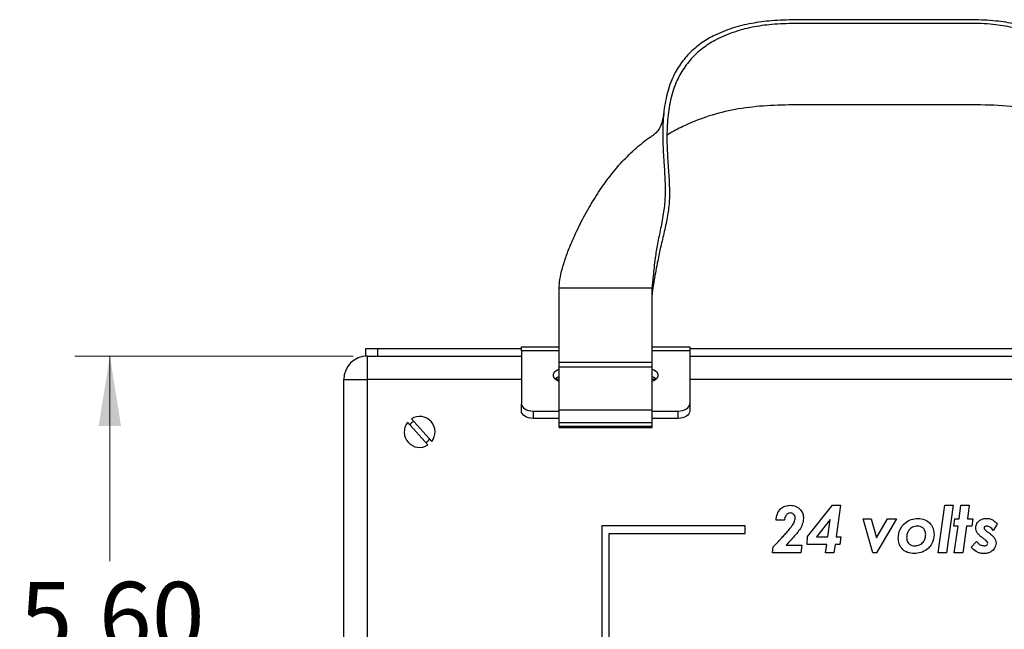
# Model space of a CAD drawing. Units: inches. Extents: x 0.3 to 33.8, y 0.2 to 21.6.
# Drawn here: x 17.9 to 21.5, y 10.2 to 12.4 of the extents above; entities that cross this region are included whole.
import ezdxf

# ---------------------------------------------------------------- set-up
doc = ezdxf.new("R2010")
doc.units = ezdxf.units.IN
doc.header["$MEASUREMENT"] = 0
doc.styles.add('SLDTEXTSTYLE0', font='TXT', dxfattribs={"width": 0.75})
doc.dimstyles.new('SLDDIMSTYLE2', dxfattribs={"dimtxt": 0.25, "dimasz": 0.25, "dimexe": 0, "dimexo": 0.0625, "dimgap": 0.0625, "dimtad": 0, "dimtih": 1, "dimtoh": 1, "dimlfac": 3, "dimrnd": 1e-09, "dimzin": 4, "dimdsep": 46, "dimtxsty": 'SLDTEXTSTYLE0', "dimsah": 1, "dimcen": 0.09, "dimadec": 0, "dimazin": 1, "dimtfac": 1, "dimtofl": 0, "dimtmove": 0, "dimatfit": 3, "dimfxl": 1, "dimfrac": 2, "dimtolj": 1, "dimtzin": 12, "dimarcsym": 0})

# ---------------------------------------------------------------- blocks, each defined once
blk = doc.blocks.new('_D_3')
at = {"color": 7, "linetype": 'Continuous', "lineweight": 0}
for p, q in [((19.1453, 11.1794), (18.1482, 11.1794)), ((18.2732, 11.1794), (18.2732, 10.4453)), ((18.2732, 9.3144), (18.2732, 10.0485)), ((18.7581, 9.3144), (18.1482, 9.3144))]:
    blk.add_line(p, q, dxfattribs=at)
at = {"color": 7, "linetype": 'Continuous', "lineweight": 18}
for points in [[(18.2732, 11.1794), (18.2332, 10.9294), (18.3132, 10.9294)], [(18.2732, 9.3144), (18.3132, 9.5644), (18.2332, 9.5644)]]:
    blk.add_solid(points, dxfattribs=at)
at = {"color": 7, "linetype": 'Continuous', "lineweight": 18, "insert": (17.95, 10.3707), "char_height": 0.25, "attachment_point": 1, "style": 'SLDTEXTSTYLE0'}
blk.add_mtext('5.60', dxfattribs=at)

msp = doc.modelspace()

# ---------------------------------------------------------------- linework, layer by layer
at = {"color": 7, "linetype": 'Continuous', "lineweight": 25}
for p, q in [((20.2169, 11.4224), (19.8836, 11.4224)), ((19.8836, 11.1561), (19.8836, 11.4224)), ((20.2169, 11.1561), (20.2169, 11.4224)), ((19.1909, 11.1794), (19.1909, 11.2061)), ((19.1909, 11.2061), (19.2326, 11.2061)), ((19.2326, 11.2061), (19.2326, 11.1794)), ((19.2326, 11.2061), (19.7486, 11.2061)), ((19.7486, 11.2091), (19.7486, 11.2127)), ((19.7486, 11.2127), (19.8836, 11.2127)), ((19.7486, 11.1986), (19.7486, 11.2091)), ((19.7486, 11.1986), (19.7486, 11.0082)), ((20.2169, 11.2127), (20.3519, 11.2127)), ((20.3519, 11.2127), (20.3519, 11.2091)), ((20.3519, 11.2091), (20.3519, 11.1986)), ((20.3519, 11.2061), (21.7486, 11.2061)), ((20.3519, 11.1986), (20.3519, 11.0082)), ((19.1953, 11.1794), (19.1909, 11.1794)), ((19.1909, 11.1794), (19.1909, 11.1793)), ((19.1953, 11.1794), (19.7486, 11.1794)), ((19.1953, 11.1794), (19.1953, 11.0961)), ((20.2169, 11.1561), (19.8836, 11.1561)), ((19.8836, 11.1392), (19.8836, 11.1561)), ((20.2169, 11.1392), (20.2169, 11.1561)), ((20.3519, 11.1794), (21.7486, 11.1794)), ((20.2169, 11.1392), (19.8836, 11.1392)), ((19.8836, 10.9858), (19.8836, 11.1392)), ((20.2169, 10.9858), (20.2169, 11.1392)), ((19.1119, 4.4294), (19.1119, 11.0961)), ((19.1119, 11.0961), (19.1953, 11.0961)), ((19.1953, 11.0961), (19.1953, 4.4294)), ((19.7486, 10.9819), (19.7486, 11.0082)), ((19.7903, 10.9825), (19.8836, 10.9825)), ((19.7903, 10.9825), (19.7903, 10.9563)), ((20.2169, 10.9858), (19.8836, 10.9858)), ((19.8836, 10.9399), (19.8836, 10.9858)), ((20.2169, 10.9399), (20.2169, 10.9858)), ((20.2169, 10.9825), (20.3103, 10.9825)), ((20.3103, 10.9563), (20.3103, 10.9825)), ((20.3519, 11.0082), (20.3519, 10.9819)), ((19.3403, 10.9422), (19.4133, 10.8611)), ((19.4269, 10.8732), (19.3539, 10.9544)), ((19.8836, 10.9563), (19.7903, 10.9563)), ((20.3103, 10.9563), (20.2169, 10.9563)), ((20.2169, 10.9399), (19.8836, 10.9399)), ((19.8836, 10.9268), (19.8836, 10.9399)), ((20.2169, 10.9268), (19.8836, 10.9268)), ((19.8836, 10.9241), (19.8836, 10.9268)), ((19.8836, 10.9241), (20.2169, 10.9241)), ((20.2169, 10.9268), (20.2169, 10.9399)), ((20.2169, 10.9241), (20.2169, 10.9268)), ((20.7746, 10.5332), (20.8634, 10.6454)), ((20.8634, 10.6454), (20.8924, 10.6454)), ((20.8924, 10.6454), (20.8768, 10.5321)), ((21.2426, 10.4744), (21.2665, 10.6454)), ((21.2665, 10.6454), (21.2967, 10.6454)), ((21.2967, 10.6454), (21.2728, 10.4744)), ((21.3172, 10.5962), (21.324, 10.6454)), ((21.324, 10.6454), (21.3541, 10.6454)), ((21.3541, 10.6454), (21.3473, 10.5962)), ((20.6913, 10.5919), (20.6614, 10.5919)), ((20.8553, 10.5945), (20.8058, 10.5321)), ((20.8467, 10.5321), (20.8553, 10.5945)), ((20.9733, 10.5962), (21.0021, 10.5962)), ((21.008, 10.4744), (20.9733, 10.5962)), ((21.0021, 10.5962), (21.0214, 10.5285)), ((21.0214, 10.5285), (21.0611, 10.5962)), ((21.0929, 10.5962), (21.0216, 10.4744)), ((21.0611, 10.5962), (21.0929, 10.5962)), ((21.2988, 10.5706), (21.3023, 10.5962)), ((21.3023, 10.5962), (21.3172, 10.5962)), ((21.3473, 10.5962), (21.3664, 10.5962)), ((21.3664, 10.5962), (21.3628, 10.5706)), ((20.5503, 10.5711), (20.0369, 10.5711)), ((20.0369, 10.5711), (20.0369, 9.9642)), ((20.5503, 10.5444), (20.5503, 10.5711)), ((21.3136, 10.5706), (21.2988, 10.5706)), ((21.3003, 10.4744), (21.3136, 10.5706)), ((21.3437, 10.5706), (21.3304, 10.4744)), ((21.3628, 10.5706), (21.3437, 10.5706)), ((21.4537, 10.5781), (21.4395, 10.5552)), ((20.0636, 9.9642), (20.0636, 10.5444)), ((20.0636, 10.5444), (20.5503, 10.5444)), ((20.7725, 10.5043), (20.7746, 10.5332)), ((20.8058, 10.5321), (20.8467, 10.5321)), ((20.8768, 10.5321), (20.8931, 10.5321)), ((20.8931, 10.5321), (20.8895, 10.5043)), ((20.6486, 10.4744), (20.6507, 10.4958)), ((20.6977, 10.5022), (20.7533, 10.5022)), ((20.7533, 10.5022), (20.7496, 10.4744)), ((20.8429, 10.5043), (20.7725, 10.5043)), ((20.8387, 10.4744), (20.8429, 10.5043)), ((20.873, 10.5043), (20.8689, 10.4744)), ((20.8895, 10.5043), (20.873, 10.5043)), ((21.3612, 10.4949), (21.3796, 10.516)), ((20.7496, 10.4744), (20.6486, 10.4744)), ((20.8689, 10.4744), (20.8387, 10.4744)), ((21.0216, 10.4744), (21.008, 10.4744)), ((21.2728, 10.4744), (21.2426, 10.4744)), ((21.3304, 10.4744), (21.3003, 10.4744))]:
    msp.add_line(p, q, dxfattribs=at)
at = {"color": 1, "linetype": 'Continuous', "lineweight": 25}
for p, q in [((19.8836, 11.1986), (19.7486, 11.1986)), ((20.3519, 11.1986), (20.2169, 11.1986)), ((19.7486, 11.0961), (19.1953, 11.0961)), ((19.8836, 11.0961), (19.8704, 11.0961)), ((20.2302, 11.0961), (20.2169, 11.0961)), ((21.7486, 11.0961), (20.3519, 11.0961))]:
    msp.add_line(p, q, dxfattribs=at)
at = {"color": 7, "linetype": 'Continuous', "lineweight": 25, "flags": 128}
for points in [[(19.8836, 11.0886), (19.8777, 11.0912), (19.8684, 11.098), (19.8634, 11.1064), (19.8634, 11.1153), (19.8684, 11.1237), (19.8777, 11.1305), (19.8836, 11.1331)], [(20.2169, 11.1331), (20.2229, 11.1305), (20.2322, 11.1237), (20.2371, 11.1153), (20.2371, 11.1064), (20.2322, 11.098), (20.2229, 11.0912), (20.2169, 11.0886)], [(19.8686, 11.0977), (19.8777, 11.1042), (19.8836, 11.1068)], [(20.2169, 11.1068), (20.2229, 11.1042), (20.2319, 11.0977)], [(19.7486, 11.0082), (19.7494, 11.0032), (19.7518, 10.9984), (19.7556, 10.9939), (19.7608, 10.9901), (19.7671, 10.9869), (19.7743, 10.9845), (19.7821, 10.983), (19.7903, 10.9825)], [(19.7903, 10.9563), (19.7821, 10.9568), (19.7743, 10.9582), (19.7671, 10.9606), (19.7608, 10.9638), (19.7556, 10.9677), (19.7518, 10.9721), (19.7494, 10.9769), (19.7486, 10.9819)], [(20.3103, 10.9825), (20.3184, 10.983), (20.3262, 10.9845), (20.3334, 10.9869), (20.3397, 10.9901), (20.3449, 10.9939), (20.3488, 10.9984), (20.3511, 11.0032), (20.3519, 11.0082)], [(20.3519, 10.9819), (20.3511, 10.9769), (20.3488, 10.9721), (20.3449, 10.9677), (20.3397, 10.9638), (20.3334, 10.9606), (20.3262, 10.9582), (20.3184, 10.9568), (20.3103, 10.9563)]]:
    msp.add_lwpolyline(points, dxfattribs=at)
at = {"color": 7, "linetype": 'Continuous', "lineweight": 25}
for centre, radius, start, end in [((19.1953, 11.0961), 0.0833, 90, 180), ((19.3836, 10.9077), 0.0553, 141.4355, 302.4734), ((19.3836, 10.9077), 0.0437, 119.9277, 143.9811), ((19.3836, 10.9077), 0.0553, 321.4355, 122.4734), ((19.3836, 10.9077), 0.0437, 299.9277, 323.9811)]:
    msp.add_arc(centre, radius, start, end, dxfattribs=at)
for points, knots in [([(21.8836, 11.4224), (21.8835, 11.4245), (21.8834, 11.4283), (21.8822, 11.4367), (21.8804, 11.4472), (21.8771, 11.4649), (21.8715, 11.491), (21.8631, 11.5301), (21.8542, 11.5775), (21.8469, 11.6333), (21.8421, 11.6919), (21.8422, 11.7526), (21.8467, 11.8149), (21.8509, 11.8813), (21.85, 11.9507), (21.842, 12.0204), (21.8248, 12.0879), (21.7971, 12.1542), (21.7583, 12.2165), (21.7086, 12.2716), (21.6512, 12.3153), (21.5882, 12.3476), (21.5209, 12.3694), (21.4461, 12.3811), (21.3676, 12.3844), (21.2868, 12.3833), (21.2072, 12.3831), (21.1276, 12.3834), (21.0478, 12.3833), (20.9681, 12.3834), (20.8885, 12.3831), (20.8089, 12.3833), (20.7278, 12.3841), (20.6488, 12.3814), (20.5727, 12.372), (20.5026, 12.3545), (20.4415, 12.33), (20.39, 12.2992), (20.3485, 12.2636), (20.3133, 12.2201), (20.2842, 12.1665), (20.265, 12.1019), (20.2556, 12.0293), (20.2543, 11.9548), (20.2584, 11.8825), (20.2632, 11.8151), (20.2648, 11.7537), (20.259, 11.6946), (20.2481, 11.6376), (20.2362, 11.5827), (20.2286, 11.5362), (20.2238, 11.498), (20.2214, 11.472), (20.2196, 11.4529), (20.2183, 11.4403), (20.2171, 11.4292), (20.217, 11.4247), (20.2169, 11.4224)], [0, 0, 0, 0, 0.003573, 0.006772, 0.010075, 0.013838, 0.023074, 0.03424, 0.051308, 0.07036, 0.091186, 0.110375, 0.130479, 0.151111, 0.172088, 0.193278, 0.214542, 0.235854, 0.260635, 0.285138, 0.309118, 0.332427, 0.354959, 0.376825, 0.402069, 0.426082, 0.450088, 0.47423, 0.498309, 0.522374, 0.546517, 0.570489, 0.594536, 0.620061, 0.642075, 0.664419, 0.68735, 0.705049, 0.723309, 0.742072, 0.761209, 0.78356, 0.806274, 0.82885, 0.850885, 0.871966, 0.891725, 0.910046, 0.929675, 0.947619, 0.964002, 0.975111, 0.984817, 0.988985, 0.992682, 0.996176, 1, 1, 1, 1]), ([(21.8836, 11.3991), (21.8832, 11.4046), (21.8825, 11.4156), (21.8752, 11.4463), (21.8665, 11.4792), (21.8553, 11.5202), (21.8438, 11.5679), (21.8341, 11.6227), (21.8276, 11.6793), (21.8265, 11.7375), (21.8302, 11.7974), (21.8343, 11.8616), (21.8342, 11.9292), (21.8276, 11.9979), (21.8122, 12.0649), (21.7866, 12.1315), (21.7501, 12.1948), (21.7024, 12.2516), (21.6469, 12.2973), (21.5854, 12.3317), (21.5193, 12.3551), (21.4454, 12.3679), (21.3674, 12.3716), (21.2868, 12.3703), (21.2072, 12.3701), (21.1276, 12.3705), (21.0478, 12.3703), (20.9681, 12.3704), (20.8885, 12.3702), (20.8089, 12.3704), (20.728, 12.3712), (20.6496, 12.3683), (20.5746, 12.3583), (20.5057, 12.3397), (20.4458, 12.3138), (20.3957, 12.2815), (20.3558, 12.2445), (20.3223, 12.1996), (20.295, 12.1447), (20.2776, 12.0794), (20.2699, 12.0067), (20.2697, 11.9329), (20.2743, 11.8622), (20.2789, 11.7971), (20.2799, 11.7383), (20.2733, 11.6815), (20.2613, 11.6265), (20.2477, 11.5726), (20.2378, 11.5258), (20.2303, 11.486), (20.2254, 11.4575), (20.2216, 11.4357), (20.2191, 11.4207), (20.2172, 11.4076), (20.217, 11.402), (20.2169, 11.3991)], [0, 0, 0, 0, 0.00879, 0.017564, 0.02789, 0.039664, 0.057081, 0.076142, 0.096738, 0.115637, 0.13543, 0.155724, 0.17631, 0.197057, 0.217854, 0.2387, 0.262972, 0.287015, 0.310588, 0.333545, 0.35576, 0.377311, 0.402316, 0.426312, 0.450304, 0.474405, 0.498455, 0.522493, 0.546596, 0.570558, 0.594582, 0.61983, 0.641501, 0.663501, 0.686055, 0.703445, 0.721378, 0.739813, 0.758629, 0.780627, 0.803012, 0.825277, 0.847011, 0.86779, 0.887225, 0.905189, 0.924494, 0.94237, 0.95906, 0.970717, 0.981332, 0.986158, 0.990703, 0.995194, 1, 1, 1, 1]), ([(21.8283, 11.9762), (21.8094, 11.9868), (21.7596, 12.0147), (21.6701, 12.0458), (21.5599, 12.0693), (21.4399, 12.0794), (21.3125, 12.0789), (21.1808, 12.0788), (21.0542, 12.0789), (20.934, 12.0789), (20.8203, 12.0787), (20.7096, 12.0796), (20.6033, 12.0758), (20.5038, 12.0619), (20.4113, 12.0383), (20.3362, 12.0068), (20.2903, 11.9835), (20.2723, 11.9718), (20.2708, 11.9709)], [0, 0, 0, 0, 0.040717, 0.107386, 0.177424, 0.252467, 0.333578, 0.417209, 0.500517, 0.571978, 0.643486, 0.714623, 0.780258, 0.843635, 0.903479, 0.959508, 0.996767, 1, 1, 1, 1]), ([(20.2593, 12.0538), (20.2576, 12.0424), (20.2544, 12.021), (20.2455, 11.9981), (20.2351, 11.982), (20.2265, 11.9752), (20.2224, 11.972)], [0, 0, 0, 0, 0.297893, 0.56344, 0.79734, 1, 1, 1, 1]), ([(19.8836, 11.4224), (19.8841, 11.4322), (19.8852, 11.4519), (19.8944, 11.4924), (19.9084, 11.5366), (19.9259, 11.5815), (19.9496, 11.6344), (19.9803, 11.694), (20.0186, 11.7579), (20.061, 11.8189), (20.1074, 11.8749), (20.1582, 11.9238), (20.1964, 11.9553), (20.2186, 11.969), (20.2227, 11.9715)], [0, 0, 0, 0, 0.07625, 0.154181, 0.229247, 0.300986, 0.370114, 0.480133, 0.584649, 0.683165, 0.792097, 0.890223, 0.979482, 1, 1, 1, 1]), ([(20.6614, 10.5919), (20.6623, 10.5996), (20.6641, 10.6149), (20.6766, 10.6334), (20.694, 10.6438), (20.7061, 10.6448), (20.7122, 10.6454)], [0, 0, 0, 0, 0.280345, 0.559666, 0.779642, 1, 1, 1, 1]), ([(20.7122, 10.6454), (20.7192, 10.6446), (20.7332, 10.6432), (20.749, 10.6306), (20.7583, 10.6148), (20.7592, 10.6038), (20.7597, 10.5983)], [0, 0, 0, 0, 0.279857, 0.559314, 0.779514, 1, 1, 1, 1]), ([(20.7121, 10.6176), (20.7086, 10.6171), (20.7018, 10.616), (20.6939, 10.6057), (20.6923, 10.5972), (20.6913, 10.5919)], [0, 0, 0, 0, 0.278845, 0.558113, 1, 1, 1, 1]), ([(20.7597, 10.5983), (20.7587, 10.5911), (20.7568, 10.5766), (20.7458, 10.5573), (20.7262, 10.5325), (20.7095, 10.5147), (20.6977, 10.5022)], [0, 0, 0, 0, 0.18598, 0.372533, 0.559413, 1, 1, 1, 1]), ([(20.7298, 10.5992), (20.7295, 10.6019), (20.729, 10.6072), (20.7242, 10.6133), (20.7184, 10.617), (20.7142, 10.6174), (20.7121, 10.6176)], [0, 0, 0, 0, 0.279886, 0.559538, 0.779656, 1, 1, 1, 1]), ([(20.7265, 10.5848), (20.7275, 10.5874), (20.7293, 10.592), (20.7296, 10.597), (20.7298, 10.5992)], [0, 0, 0, 0, 0.560025, 1, 1, 1, 1]), ([(21.0994, 10.5283), (21.1005, 10.5386), (21.1028, 10.5594), (21.1223, 10.582), (21.1453, 10.5961), (21.1615, 10.5976), (21.1697, 10.5983)], [0, 0, 0, 0, 0.279632, 0.559193, 0.779602, 1, 1, 1, 1]), ([(21.1697, 10.5983), (21.1783, 10.5974), (21.1956, 10.5956), (21.2153, 10.5799), (21.226, 10.56), (21.2271, 10.5464), (21.2276, 10.5396)], [0, 0, 0, 0, 0.279872, 0.558987, 0.779356, 1, 1, 1, 1]), ([(21.3772, 10.5644), (21.3779, 10.5698), (21.3793, 10.5807), (21.3909, 10.5914), (21.4034, 10.5974), (21.4119, 10.598), (21.4161, 10.5983)], [0, 0, 0, 0, 0.278985, 0.558407, 0.779109, 1, 1, 1, 1]), ([(21.4161, 10.5983), (21.4203, 10.598), (21.4285, 10.5973), (21.4423, 10.5912), (21.4494, 10.5831), (21.4537, 10.5781)], [0, 0, 0, 0, 0.280476, 0.561075, 1, 1, 1, 1]), ([(20.6507, 10.4958), (20.657, 10.5024), (20.6674, 10.5133), (20.6818, 10.5285), (20.6939, 10.5415), (20.7017, 10.5504), (20.7055, 10.5548)], [0, 0, 0, 0, 0.340003, 0.560006, 0.780007, 1, 1, 1, 1]), ([(20.7055, 10.5548), (20.71, 10.5601), (20.7178, 10.5695), (20.7239, 10.5801), (20.7265, 10.5848)], [0, 0, 0, 0, 0.5603978, 1, 1, 1, 1]), ([(21.1675, 10.5706), (21.1615, 10.57), (21.1497, 10.5689), (21.1375, 10.5569), (21.1306, 10.5435), (21.1298, 10.5343), (21.1293, 10.5298)], [0, 0, 0, 0, 0.279683, 0.558541, 0.779364, 1, 1, 1, 1]), ([(21.1977, 10.541), (21.1973, 10.5454), (21.1964, 10.5544), (21.1882, 10.5644), (21.1779, 10.5698), (21.171, 10.5703), (21.1675, 10.5706)], [0, 0, 0, 0, 0.279881, 0.559172, 0.779351, 1, 1, 1, 1]), ([(21.3844, 10.544), (21.3821, 10.5475), (21.3781, 10.5538), (21.3775, 10.5612), (21.3772, 10.5644)], [0, 0, 0, 0, 0.559837, 1, 1, 1, 1]), ([(21.4167, 10.5706), (21.4155, 10.5705), (21.413, 10.5703), (21.41, 10.5686), (21.4076, 10.5664), (21.4073, 10.5644), (21.4071, 10.5635)], [0, 0, 0, 0, 0.280812, 0.561111, 0.781308, 1, 1, 1, 1]), ([(21.4071, 10.5635), (21.4073, 10.5624), (21.4076, 10.5605), (21.4088, 10.5589), (21.4093, 10.5582)], [0, 0, 0, 0, 0.5589845, 1, 1, 1, 1]), ([(21.4093, 10.5582), (21.4116, 10.5562), (21.4157, 10.5526), (21.4201, 10.5495), (21.4221, 10.5481)], [0, 0, 0, 0, 0.559645, 1, 1, 1, 1]), ([(21.4395, 10.5552), (21.4362, 10.5596), (21.4302, 10.5673), (21.4208, 10.5696), (21.4167, 10.5706)], [0, 0, 0, 0, 0.561656, 1, 1, 1, 1]), ([(21.1567, 10.4723), (21.1482, 10.473), (21.1313, 10.4743), (21.1115, 10.4889), (21.1009, 10.5083), (21.0999, 10.5216), (21.0994, 10.5283)], [0, 0, 0, 0, 0.2802408, 0.5592411, 0.7793672, 1, 1, 1, 1]), ([(21.1293, 10.5298), (21.1297, 10.5253), (21.1304, 10.5165), (21.1382, 10.5062), (21.1484, 10.5007), (21.1553, 10.5003), (21.1588, 10.5001)], [0, 0, 0, 0, 0.280141, 0.559259, 0.77932, 1, 1, 1, 1]), ([(21.2276, 10.5396), (21.2263, 10.5294), (21.2237, 10.509), (21.204, 10.487), (21.1808, 10.4741), (21.1647, 10.4729), (21.1567, 10.4723)], [0, 0, 0, 0, 0.279308, 0.559028, 0.779369, 1, 1, 1, 1]), ([(21.1588, 10.5001), (21.1648, 10.5006), (21.1768, 10.5015), (21.1896, 10.5133), (21.1966, 10.527), (21.1973, 10.5363), (21.1977, 10.541)], [0, 0, 0, 0, 0.279882, 0.55853, 0.779221, 1, 1, 1, 1]), ([(21.403, 10.5274), (21.3992, 10.5301), (21.3924, 10.535), (21.3869, 10.5413), (21.3844, 10.544)], [0, 0, 0, 0, 0.5603529, 1, 1, 1, 1]), ([(21.4199, 10.5095), (21.4192, 10.5118), (21.4178, 10.5164), (21.4108, 10.5215), (21.406, 10.5252), (21.403, 10.5274)], [0, 0, 0, 0, 0.276306, 0.557548, 1, 1, 1, 1]), ([(21.4221, 10.5481), (21.4259, 10.5454), (21.4334, 10.5398), (21.4429, 10.5308), (21.4489, 10.52), (21.4495, 10.5127), (21.4498, 10.509)], [0, 0, 0, 0, 0.2805199, 0.5605809, 0.7803087, 1, 1, 1, 1]), ([(21.4061, 10.4723), (21.4012, 10.4726), (21.3915, 10.4732), (21.3756, 10.4808), (21.3667, 10.4895), (21.3612, 10.4949)], [0, 0, 0, 0, 0.280024, 0.559735, 1, 1, 1, 1]), ([(21.3796, 10.516), (21.3838, 10.5113), (21.3911, 10.5027), (21.4021, 10.5009), (21.407, 10.5001)], [0, 0, 0, 0, 0.561181, 1, 1, 1, 1]), ([(21.4498, 10.509), (21.4487, 10.5031), (21.4465, 10.4914), (21.4344, 10.4789), (21.4201, 10.473), (21.4108, 10.4725), (21.4061, 10.4723)], [0, 0, 0, 0, 0.278489, 0.558459, 0.778907, 1, 1, 1, 1]), ([(21.407, 10.5001), (21.4086, 10.5001), (21.412, 10.5003), (21.4162, 10.5024), (21.4193, 10.5056), (21.4197, 10.5082), (21.4199, 10.5095)], [0, 0, 0, 0, 0.280711, 0.560483, 0.780724, 1, 1, 1, 1])]:
    msp.add_open_spline(points, degree=3, knots=knots, dxfattribs=at)

# ---------------------------------------------------------------- dimensions: what is measured, and where the dimension line sits
at = {"color": 7, "linetype": 'Continuous', "lineweight": 18}
dim = msp.add_linear_dim(base=(18.2732402911, 9.3144107434), p1=(19.1952744118, 11.1794107434), p2=(18.8080910785, 9.3144107434), angle=90, dimstyle='SLDDIMSTYLE2', dxfattribs=at)
dim.commit()
dim.dimension.update_dxf_attribs({"geometry": '_D_3', "text_midpoint": (18.2732402911, 10.2469107434), "dimtype": 160})

doc.saveas('drawing.dxf')
